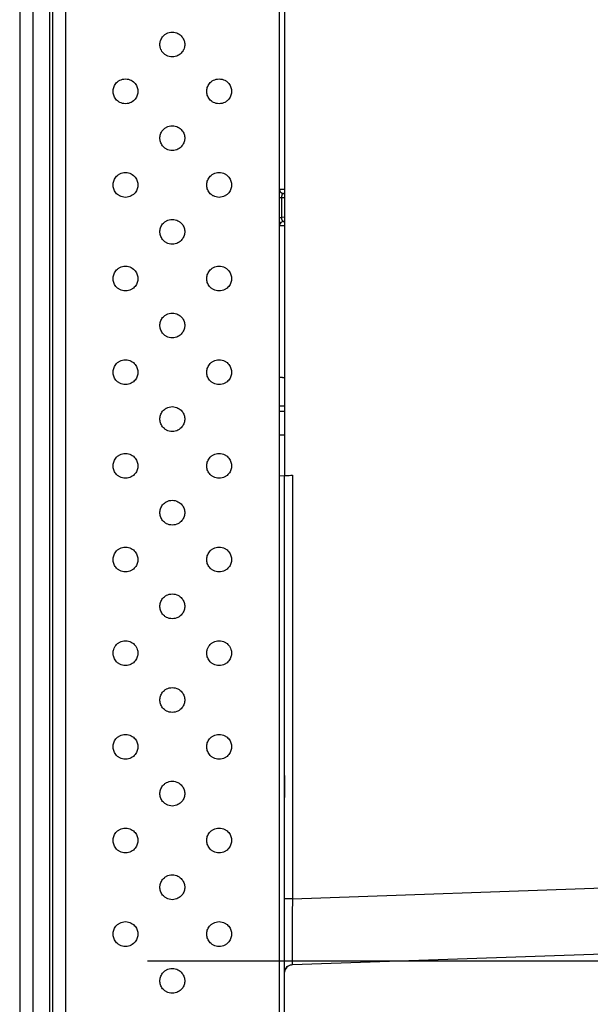
# Model space of a CAD drawing. Extents: x 0 to 51, y 0 to 33.
# Drawn here: x 20.6 to 21.9, y 17.3 to 19.6 of the extents above; entities that cross this region are included whole.
import ezdxf

# ---------------------------------------------------------------- set-up
doc = ezdxf.new("R2010")
doc.units = 0
doc.header["$LTSCALE"] = 0.9
doc.header["$MEASUREMENT"] = 0
doc.layers.add('DIM', color=1, linetype='CONTINUOUS')
doc.layers.add('PART', color=4, linetype='CONTINUOUS')

msp = doc.modelspace()

# ---------------------------------------------------------------- linework, layer by layer
at = {"layer": 'DIM'}
msp.add_line((20.8783, 17.3954), (25.3802, 17.3954), dxfattribs=at)
at = {"layer": 'PART', "linetype": 'Continuous'}
for p, q in [((20.5742, 23.4127), (20.5742, 16.8536)), ((20.6057, 23.4127), (20.6057, 16.8536)), ((20.6451, 23.4127), (20.6451, 16.8536)), ((20.6529, 16.8536), (20.6529, 23.4127)), ((20.6835, 23.3536), (20.6835, 16.9127)), ((21.1923, 16.9127), (21.1923, 23.3536)), ((21.2041, 21.7159), (21.2041, 18.5504)), ((21.202, 19.2216), (21.2041, 19.2215)), ((21.1972, 19.2119), (21.1972, 19.1647)), ((21.1972, 19.2119), (21.2041, 19.2118)), ((21.2041, 19.1648), (21.1972, 19.1647)), ((21.202, 19.155), (21.2041, 19.155)), ((21.2041, 18.7158), (21.1923, 18.7158)), ((21.1923, 18.7036), (21.2041, 18.7034)), ((21.2041, 18.6465), (21.1923, 18.6461)), ((21.1923, 18.55), (21.2041, 18.5504)), ((21.2041, 16.9511), (21.2041, 18.5504)), ((21.2231, 18.5511), (21.2231, 17.5432)), ((21.2231, 17.5432), (22.2108, 17.5777)), ((21.2045, 17.5432), (21.2041, 17.5432)), ((22.2108, 17.4203), (21.2231, 17.3858)), ((21.2231, 17.3865), (21.2231, 17.3858))]:
    msp.add_line(p, q, dxfattribs=at)
at = {"layer": 'PART', "linetype": 'Continuous', "flags": 128}
msp.add_lwpolyline([(21.2041, 18.5504), (21.2045, 18.5504), (21.2056, 18.5505), (21.2073, 18.5505), (21.2096, 18.5506), (21.2125, 18.5507), (21.2158, 18.5508), (21.2194, 18.5509), (21.2231, 18.5511)], dxfattribs=at)
at = {"layer": 'PART', "linetype": 'Continuous'}
for centre, radius, start, end in [((21.2022, 19.1451), 0.00984, 91, 165.6791), ((21.2238, 17.3661), 0.0197, 92, 174.0493)]:
    msp.add_arc(centre, radius, start, end, dxfattribs=at)
for points, knots in [([(20.9374, 19.5466), (20.935, 19.5467), (20.9304, 19.547), (20.924, 19.5495), (20.9186, 19.553), (20.9144, 19.5573), (20.9113, 19.562), (20.9092, 19.5668), (20.9081, 19.5715), (20.9078, 19.5761), (20.9081, 19.5806), (20.9092, 19.5853), (20.9113, 19.5901), (20.9144, 19.5948), (20.9186, 19.5991), (20.924, 19.6026), (20.9304, 19.6051), (20.935, 19.6054), (20.9374, 19.6056)], [0, 0, 0, 0, 0.077404, 0.150555, 0.219448, 0.284083, 0.344457, 0.400569, 0.452416, 0.5, 0.547579, 0.599424, 0.655533, 0.715906, 0.780542, 0.849438, 0.922591, 1, 1, 1, 1]), ([(20.9374, 19.6056), (20.9398, 19.6054), (20.9445, 19.6051), (20.9509, 19.6026), (20.9562, 19.5991), (20.9605, 19.5948), (20.9636, 19.5901), (20.9656, 19.5853), (20.9667, 19.5806), (20.9671, 19.5761), (20.9667, 19.5715), (20.9656, 19.5668), (20.9636, 19.562), (20.9605, 19.5573), (20.9562, 19.553), (20.9509, 19.5495), (20.9445, 19.547), (20.9398, 19.5467), (20.9374, 19.5466)], [0, 0, 0, 0, 0.077407, 0.150559, 0.219453, 0.284088, 0.344462, 0.400573, 0.452419, 0.5, 0.547581, 0.599427, 0.655538, 0.715911, 0.780547, 0.849441, 0.922594, 1, 1, 1, 1]), ([(20.826, 19.4351), (20.8236, 19.4353), (20.819, 19.4356), (20.8126, 19.4381), (20.8072, 19.4416), (20.8029, 19.4459), (20.7998, 19.4506), (20.7978, 19.4554), (20.7967, 19.4601), (20.7964, 19.4647), (20.7967, 19.4692), (20.7978, 19.4739), (20.7998, 19.4787), (20.8029, 19.4834), (20.8072, 19.4877), (20.8126, 19.4912), (20.819, 19.4937), (20.8236, 19.494), (20.826, 19.4942)], [0, 0, 0, 0, 0.077404, 0.150555, 0.219448, 0.284083, 0.344457, 0.400568, 0.452416, 0.5, 0.547579, 0.599423, 0.655533, 0.715906, 0.780542, 0.849438, 0.922591, 1, 1, 1, 1]), ([(20.826, 19.4942), (20.8284, 19.494), (20.8331, 19.4937), (20.8395, 19.4912), (20.8448, 19.4877), (20.8491, 19.4834), (20.8522, 19.4787), (20.8542, 19.4739), (20.8553, 19.4692), (20.8556, 19.4647), (20.8553, 19.4601), (20.8542, 19.4554), (20.8522, 19.4506), (20.8491, 19.4459), (20.8448, 19.4416), (20.8395, 19.4381), (20.8331, 19.4356), (20.8284, 19.4353), (20.826, 19.4351)], [0, 0, 0, 0, 0.077407, 0.150559, 0.219453, 0.284089, 0.344462, 0.400572, 0.452419, 0.5, 0.547581, 0.599427, 0.655538, 0.715911, 0.780547, 0.849441, 0.922593, 1, 1, 1, 1]), ([(21.0488, 19.4351), (21.0464, 19.4353), (21.0418, 19.4356), (21.0354, 19.4381), (21.03, 19.4416), (21.0258, 19.4459), (21.0227, 19.4506), (21.0206, 19.4554), (21.0195, 19.4601), (21.0192, 19.4647), (21.0195, 19.4692), (21.0206, 19.4739), (21.0227, 19.4787), (21.0258, 19.4834), (21.03, 19.4877), (21.0354, 19.4912), (21.0418, 19.4937), (21.0464, 19.494), (21.0488, 19.4942)], [0, 0, 0, 0, 0.077404, 0.150555, 0.219448, 0.284083, 0.344457, 0.400568, 0.452416, 0.5, 0.547579, 0.599423, 0.655533, 0.715906, 0.780542, 0.849437, 0.922591, 1, 1, 1, 1]), ([(21.0488, 19.4942), (21.0512, 19.494), (21.0559, 19.4937), (21.0623, 19.4912), (21.0677, 19.4877), (21.0719, 19.4834), (21.075, 19.4787), (21.077, 19.4739), (21.0781, 19.4692), (21.0785, 19.4647), (21.0781, 19.4601), (21.077, 19.4554), (21.075, 19.4506), (21.0719, 19.4459), (21.0677, 19.4416), (21.0623, 19.4381), (21.0559, 19.4356), (21.0512, 19.4353), (21.0488, 19.4351)], [0, 0, 0, 0, 0.077407, 0.150559, 0.219453, 0.284089, 0.344462, 0.400572, 0.452419, 0.5, 0.547581, 0.599427, 0.655538, 0.715911, 0.780547, 0.849441, 0.922593, 1, 1, 1, 1]), ([(20.9374, 19.3237), (20.935, 19.3239), (20.9304, 19.3242), (20.924, 19.3267), (20.9186, 19.3302), (20.9144, 19.3345), (20.9113, 19.3392), (20.9092, 19.344), (20.9081, 19.3487), (20.9078, 19.3532), (20.9081, 19.3578), (20.9092, 19.3625), (20.9113, 19.3673), (20.9144, 19.372), (20.9186, 19.3763), (20.924, 19.3798), (20.9304, 19.3823), (20.935, 19.3826), (20.9374, 19.3828)], [0, 0, 0, 0, 0.077405, 0.150555, 0.219448, 0.284083, 0.344457, 0.400568, 0.452416, 0.5, 0.547579, 0.599424, 0.655533, 0.715906, 0.780542, 0.849438, 0.922591, 1, 1, 1, 1]), ([(20.9374, 19.3828), (20.9398, 19.3826), (20.9445, 19.3823), (20.9509, 19.3798), (20.9562, 19.3763), (20.9605, 19.372), (20.9636, 19.3673), (20.9656, 19.3625), (20.9667, 19.3578), (20.9671, 19.3532), (20.9667, 19.3487), (20.9656, 19.344), (20.9636, 19.3392), (20.9605, 19.3345), (20.9562, 19.3302), (20.9509, 19.3267), (20.9445, 19.3242), (20.9398, 19.3239), (20.9374, 19.3237)], [0, 0, 0, 0, 0.077407, 0.150559, 0.219453, 0.284088, 0.344462, 0.400573, 0.452419, 0.5, 0.547582, 0.599428, 0.655538, 0.715911, 0.780547, 0.849441, 0.922593, 1, 1, 1, 1]), ([(20.826, 19.2123), (20.8236, 19.2125), (20.819, 19.2128), (20.8126, 19.2153), (20.8072, 19.2188), (20.8029, 19.2231), (20.7998, 19.2278), (20.7978, 19.2326), (20.7967, 19.2373), (20.7964, 19.2418), (20.7967, 19.2464), (20.7978, 19.2511), (20.7998, 19.2559), (20.8029, 19.2606), (20.8072, 19.2649), (20.8126, 19.2684), (20.819, 19.2709), (20.8236, 19.2712), (20.826, 19.2714)], [0, 0, 0, 0, 0.077404, 0.150555, 0.219449, 0.284083, 0.344457, 0.400569, 0.452417, 0.5, 0.547579, 0.599424, 0.655533, 0.715906, 0.780542, 0.849437, 0.922591, 1, 1, 1, 1]), ([(20.826, 19.2714), (20.8284, 19.2712), (20.8331, 19.2709), (20.8395, 19.2684), (20.8448, 19.2649), (20.8491, 19.2606), (20.8522, 19.2559), (20.8542, 19.2511), (20.8553, 19.2464), (20.8556, 19.2418), (20.8553, 19.2373), (20.8542, 19.2326), (20.8522, 19.2278), (20.8491, 19.2231), (20.8448, 19.2188), (20.8395, 19.2153), (20.8331, 19.2128), (20.8284, 19.2125), (20.826, 19.2123)], [0, 0, 0, 0, 0.077407, 0.150559, 0.219453, 0.284088, 0.344462, 0.400572, 0.452418, 0.5, 0.547581, 0.599428, 0.655538, 0.715912, 0.780547, 0.849442, 0.922593, 1, 1, 1, 1]), ([(21.0488, 19.2123), (21.0464, 19.2125), (21.0418, 19.2128), (21.0354, 19.2153), (21.03, 19.2188), (21.0258, 19.2231), (21.0227, 19.2278), (21.0206, 19.2326), (21.0195, 19.2373), (21.0192, 19.2418), (21.0195, 19.2464), (21.0206, 19.2511), (21.0227, 19.2559), (21.0258, 19.2606), (21.03, 19.2649), (21.0354, 19.2684), (21.0418, 19.2709), (21.0464, 19.2712), (21.0488, 19.2714)], [0, 0, 0, 0, 0.077404, 0.150555, 0.219449, 0.284083, 0.344458, 0.400569, 0.452416, 0.5, 0.547579, 0.599424, 0.655533, 0.715906, 0.780542, 0.849437, 0.922591, 1, 1, 1, 1]), ([(21.0488, 19.2714), (21.0512, 19.2712), (21.0559, 19.2709), (21.0623, 19.2684), (21.0677, 19.2649), (21.0719, 19.2606), (21.075, 19.2559), (21.077, 19.2511), (21.0781, 19.2464), (21.0785, 19.2418), (21.0781, 19.2373), (21.077, 19.2326), (21.075, 19.2278), (21.0719, 19.2231), (21.0677, 19.2188), (21.0623, 19.2153), (21.0559, 19.2128), (21.0512, 19.2125), (21.0488, 19.2123)], [0, 0, 0, 0, 0.077407, 0.150559, 0.219453, 0.284088, 0.344462, 0.400572, 0.452418, 0.5, 0.547581, 0.599428, 0.655538, 0.715912, 0.780547, 0.849442, 0.922593, 1, 1, 1, 1]), ([(21.1923, 19.2314), (21.1925, 19.2301), (21.1928, 19.2276), (21.195, 19.2244), (21.1982, 19.2221), (21.2007, 19.2217), (21.202, 19.2216)], [0, 0, 0, 0, 0.249999, 0.5, 0.750001, 1, 1, 1, 1]), ([(21.1927, 19.2317), (21.1927, 19.2307), (21.1928, 19.2288), (21.194, 19.2261), (21.196, 19.2237), (21.1978, 19.2228), (21.1987, 19.2223)], [0, 0, 0, 0, 0.233262, 0.4848, 0.744461, 1, 1, 1, 1]), ([(21.2041, 19.2313), (21.2036, 19.2313), (21.2019, 19.2313), (21.1993, 19.2314), (21.1965, 19.2314), (21.1945, 19.2314), (21.1932, 19.2314), (21.1929, 19.2314), (21.1927, 19.2314)], [0, 0, 0, 0, 0.081344, 0.298487, 0.502973, 0.694791, 0.873931, 1, 1, 1, 1]), ([(21.202, 19.2216), (21.2014, 19.2215), (21.2004, 19.2213), (21.1991, 19.2199), (21.1983, 19.2182), (21.1977, 19.2163), (21.1973, 19.2141), (21.1972, 19.2126), (21.1972, 19.2119)], [0, 0, 0, 0, 0.277974, 0.473985, 0.630857, 0.767957, 0.889159, 1, 1, 1, 1]), ([(21.1977, 19.2232), (21.1979, 19.2229), (21.1981, 19.2225), (21.1986, 19.2223), (21.1986, 19.2223)], [0, 0, 0, 0, 0.995453, 1, 1, 1, 1]), ([(21.201, 19.2218), (21.2015, 19.2218), (21.2023, 19.2217), (21.2036, 19.2217), (21.2041, 19.2217)], [0, 0, 0, 0, 0.631848, 1, 1, 1, 1]), ([(21.1923, 19.2119), (21.1924, 19.2119), (21.1925, 19.2119), (21.1935, 19.2119), (21.1951, 19.2119), (21.1965, 19.2119), (21.1972, 19.2119)], [0, 0, 0, 0, 0.249987, 0.499996, 0.749991, 1, 1, 1, 1]), ([(20.9374, 19.1009), (20.935, 19.1011), (20.9304, 19.1014), (20.924, 19.1039), (20.9186, 19.1074), (20.9144, 19.1117), (20.9113, 19.1164), (20.9092, 19.1212), (20.9081, 19.1259), (20.9078, 19.1304), (20.9081, 19.135), (20.9092, 19.1396), (20.9113, 19.1445), (20.9144, 19.1492), (20.9186, 19.1534), (20.924, 19.157), (20.9304, 19.1594), (20.935, 19.1598), (20.9374, 19.1599)], [0, 0, 0, 0, 0.077404, 0.150555, 0.219449, 0.284083, 0.344457, 0.400568, 0.452416, 0.5, 0.547579, 0.599423, 0.655533, 0.715906, 0.780542, 0.849438, 0.922591, 1, 1, 1, 1]), ([(20.9374, 19.1599), (20.9398, 19.1598), (20.9445, 19.1594), (20.9509, 19.157), (20.9562, 19.1534), (20.9605, 19.1492), (20.9636, 19.1445), (20.9656, 19.1396), (20.9667, 19.135), (20.9671, 19.1304), (20.9667, 19.1259), (20.9656, 19.1212), (20.9636, 19.1164), (20.9605, 19.1117), (20.9562, 19.1074), (20.9509, 19.1039), (20.9445, 19.1014), (20.9398, 19.1011), (20.9374, 19.1009)], [0, 0, 0, 0, 0.077407, 0.150559, 0.219453, 0.284089, 0.344462, 0.400573, 0.452419, 0.5, 0.547581, 0.599427, 0.655538, 0.715911, 0.780547, 0.849441, 0.922593, 1, 1, 1, 1]), ([(21.1923, 19.1647), (21.1924, 19.1647), (21.1925, 19.1647), (21.1935, 19.1647), (21.1951, 19.1647), (21.1965, 19.1647), (21.1972, 19.1647)], [0, 0, 0, 0, 0.249987, 0.499996, 0.749991, 1, 1, 1, 1]), ([(21.1923, 19.1544), (21.1923, 19.1536), (21.1923, 19.1516), (21.1923, 19.1493), (21.1923, 19.1476), (21.1923, 19.1472), (21.1925, 19.1478), (21.193, 19.149), (21.1938, 19.1505), (21.195, 19.152), (21.1964, 19.1531), (21.1974, 19.1539), (21.1981, 19.1541), (21.1982, 19.1541)], [0, 0, 0, 0, 0.111879, 0.258546, 0.388333, 0.5015, 0.601623, 0.69247, 0.776769, 0.854869, 0.924721, 0.983504, 1, 1, 1, 1]), ([(21.1987, 19.1543), (21.1978, 19.1538), (21.196, 19.1528), (21.194, 19.1505), (21.1928, 19.1478), (21.1927, 19.1458), (21.1927, 19.1449)], [0, 0, 0, 0, 0.255534, 0.515195, 0.766734, 1, 1, 1, 1]), ([(21.1927, 19.1452), (21.1929, 19.1452), (21.1933, 19.1452), (21.1945, 19.1452), (21.1965, 19.1452), (21.1993, 19.1452), (21.2019, 19.1452), (21.2036, 19.1452), (21.2041, 19.1453)], [0, 0, 0, 0, 0.1216985, 0.3017626, 0.494543, 0.7000635, 0.9182927, 1, 1, 1, 1]), ([(21.1972, 19.1647), (21.1972, 19.1641), (21.1973, 19.1629), (21.1975, 19.1613), (21.1978, 19.1597), (21.1983, 19.1584), (21.1988, 19.1574), (21.1993, 19.1566), (21.1999, 19.1558), (21.2009, 19.1551), (21.2016, 19.155), (21.202, 19.155)], [0, 0, 0, 0, 0.086526, 0.177718, 0.276517, 0.385227, 0.468174, 0.560674, 0.662987, 0.805634, 1, 1, 1, 1]), ([(21.2041, 19.1549), (21.2036, 19.1549), (21.2023, 19.1548), (21.2015, 19.1548), (21.201, 19.1548)], [0, 0, 0, 0, 0.357299, 1, 1, 1, 1]), ([(20.826, 18.9895), (20.8236, 18.9896), (20.819, 18.99), (20.8126, 18.9924), (20.8072, 18.996), (20.8029, 19.0002), (20.7998, 19.0049), (20.7978, 19.0098), (20.7967, 19.0144), (20.7964, 19.019), (20.7967, 19.0235), (20.7978, 19.0282), (20.7998, 19.033), (20.8029, 19.0377), (20.8072, 19.042), (20.8126, 19.0455), (20.819, 19.048), (20.8236, 19.0484), (20.826, 19.0485)], [0, 0, 0, 0, 0.077404, 0.150555, 0.219448, 0.284083, 0.344457, 0.400568, 0.452416, 0.5, 0.547579, 0.599424, 0.655533, 0.715906, 0.780542, 0.849438, 0.922591, 1, 1, 1, 1]), ([(20.826, 19.0485), (20.8284, 19.0484), (20.8331, 19.048), (20.8395, 19.0455), (20.8448, 19.042), (20.8491, 19.0377), (20.8522, 19.033), (20.8542, 19.0282), (20.8553, 19.0235), (20.8556, 19.019), (20.8553, 19.0144), (20.8542, 19.0098), (20.8522, 19.0049), (20.8491, 19.0002), (20.8448, 18.996), (20.8395, 18.9924), (20.8331, 18.99), (20.8284, 18.9896), (20.826, 18.9895)], [0, 0, 0, 0, 0.077407, 0.150559, 0.219453, 0.284088, 0.344462, 0.400573, 0.452419, 0.5, 0.547581, 0.599428, 0.655538, 0.715911, 0.780547, 0.849441, 0.922593, 1, 1, 1, 1]), ([(21.0488, 18.9895), (21.0464, 18.9896), (21.0418, 18.99), (21.0354, 18.9924), (21.03, 18.996), (21.0258, 19.0002), (21.0227, 19.0049), (21.0206, 19.0098), (21.0195, 19.0144), (21.0192, 19.019), (21.0195, 19.0235), (21.0206, 19.0282), (21.0227, 19.033), (21.0258, 19.0377), (21.03, 19.042), (21.0354, 19.0455), (21.0418, 19.048), (21.0464, 19.0484), (21.0488, 19.0485)], [0, 0, 0, 0, 0.077404, 0.150555, 0.219448, 0.284084, 0.344457, 0.400568, 0.452416, 0.5, 0.547579, 0.599424, 0.655533, 0.715906, 0.780541, 0.849437, 0.922591, 1, 1, 1, 1]), ([(21.0488, 19.0485), (21.0512, 19.0484), (21.0559, 19.048), (21.0623, 19.0455), (21.0677, 19.042), (21.0719, 19.0377), (21.075, 19.033), (21.077, 19.0282), (21.0781, 19.0235), (21.0785, 19.019), (21.0781, 19.0144), (21.077, 19.0098), (21.075, 19.0049), (21.0719, 19.0002), (21.0677, 18.996), (21.0623, 18.9924), (21.0559, 18.99), (21.0512, 18.9896), (21.0488, 18.9895)], [0, 0, 0, 0, 0.077407, 0.150559, 0.219453, 0.284088, 0.344462, 0.400573, 0.452419, 0.5, 0.547581, 0.599428, 0.655538, 0.715911, 0.780547, 0.849441, 0.922593, 1, 1, 1, 1]), ([(20.9374, 18.878), (20.935, 18.8782), (20.9304, 18.8785), (20.924, 18.881), (20.9186, 18.8845), (20.9144, 18.8888), (20.9113, 18.8935), (20.9092, 18.8983), (20.9081, 18.903), (20.9078, 18.9076), (20.9081, 18.9121), (20.9092, 18.9168), (20.9113, 18.9216), (20.9144, 18.9263), (20.9186, 18.9306), (20.924, 18.9341), (20.9304, 18.9366), (20.935, 18.9369), (20.9374, 18.9371)], [0, 0, 0, 0, 0.077404, 0.150555, 0.219448, 0.284083, 0.344458, 0.400568, 0.452417, 0.5, 0.547579, 0.599424, 0.655533, 0.715907, 0.780542, 0.849437, 0.922591, 1, 1, 1, 1]), ([(20.9374, 18.9371), (20.9398, 18.9369), (20.9445, 18.9366), (20.9509, 18.9341), (20.9562, 18.9306), (20.9605, 18.9263), (20.9636, 18.9216), (20.9656, 18.9168), (20.9667, 18.9121), (20.9671, 18.9076), (20.9667, 18.903), (20.9656, 18.8983), (20.9636, 18.8935), (20.9605, 18.8888), (20.9562, 18.8845), (20.9509, 18.881), (20.9445, 18.8785), (20.9398, 18.8782), (20.9374, 18.878)], [0, 0, 0, 0, 0.077407, 0.150558, 0.219453, 0.284088, 0.344462, 0.400572, 0.452418, 0.5, 0.547581, 0.599427, 0.655539, 0.715911, 0.780547, 0.849442, 0.922594, 1, 1, 1, 1]), ([(20.826, 18.7666), (20.8236, 18.7668), (20.819, 18.7671), (20.8126, 18.7696), (20.8072, 18.7731), (20.8029, 18.7774), (20.7998, 18.7821), (20.7978, 18.7869), (20.7967, 18.7916), (20.7964, 18.7962), (20.7967, 18.8007), (20.7978, 18.8054), (20.7998, 18.8102), (20.8029, 18.8149), (20.8072, 18.8192), (20.8126, 18.8227), (20.819, 18.8252), (20.8236, 18.8255), (20.826, 18.8257)], [0, 0, 0, 0, 0.077404, 0.150555, 0.219448, 0.284084, 0.344456, 0.400568, 0.452416, 0.5, 0.547579, 0.599423, 0.655533, 0.715906, 0.780542, 0.849438, 0.922591, 1, 1, 1, 1]), ([(20.826, 18.8257), (20.8284, 18.8255), (20.8331, 18.8252), (20.8395, 18.8227), (20.8448, 18.8192), (20.8491, 18.8149), (20.8522, 18.8102), (20.8542, 18.8054), (20.8553, 18.8007), (20.8556, 18.7962), (20.8553, 18.7916), (20.8542, 18.7869), (20.8522, 18.7821), (20.8491, 18.7774), (20.8448, 18.7731), (20.8395, 18.7696), (20.8331, 18.7671), (20.8284, 18.7668), (20.826, 18.7666)], [0, 0, 0, 0, 0.077407, 0.150559, 0.219453, 0.284088, 0.344462, 0.400573, 0.452419, 0.5, 0.547582, 0.599428, 0.655538, 0.715912, 0.780546, 0.849441, 0.922593, 1, 1, 1, 1]), ([(21.0488, 18.7666), (21.0464, 18.7668), (21.0418, 18.7671), (21.0354, 18.7696), (21.03, 18.7731), (21.0258, 18.7774), (21.0227, 18.7821), (21.0206, 18.7869), (21.0195, 18.7916), (21.0192, 18.7962), (21.0195, 18.8007), (21.0206, 18.8054), (21.0227, 18.8102), (21.0258, 18.8149), (21.03, 18.8192), (21.0354, 18.8227), (21.0418, 18.8252), (21.0464, 18.8255), (21.0488, 18.8257)], [0, 0, 0, 0, 0.077404, 0.150555, 0.219448, 0.284084, 0.344457, 0.400568, 0.452416, 0.5, 0.547579, 0.599423, 0.655533, 0.715906, 0.780541, 0.849437, 0.922591, 1, 1, 1, 1]), ([(21.0488, 18.8257), (21.0512, 18.8255), (21.0559, 18.8252), (21.0623, 18.8227), (21.0677, 18.8192), (21.0719, 18.8149), (21.075, 18.8102), (21.077, 18.8054), (21.0781, 18.8007), (21.0785, 18.7962), (21.0781, 18.7916), (21.077, 18.7869), (21.075, 18.7821), (21.0719, 18.7774), (21.0677, 18.7731), (21.0623, 18.7696), (21.0559, 18.7671), (21.0512, 18.7668), (21.0488, 18.7666)], [0, 0, 0, 0, 0.077407, 0.150559, 0.219453, 0.284088, 0.344462, 0.400573, 0.452419, 0.5, 0.547582, 0.599428, 0.655538, 0.715912, 0.780546, 0.849441, 0.922593, 1, 1, 1, 1]), ([(21.2041, 18.7828), (21.2037, 18.7829), (21.2028, 18.783), (21.2015, 18.7831), (21.2001, 18.7832), (21.1989, 18.7833), (21.1972, 18.7834), (21.1953, 18.7836), (21.1936, 18.7838), (21.1925, 18.7839), (21.1924, 18.7839), (21.1923, 18.7839)], [0, 0, 0, 0, 0.052642, 0.132712, 0.206746, 0.274753, 0.33672, 0.509111, 0.677088, 0.840704, 1, 1, 1, 1]), ([(20.9374, 18.6552), (20.935, 18.6554), (20.9304, 18.6557), (20.924, 18.6582), (20.9186, 18.6617), (20.9144, 18.666), (20.9113, 18.6707), (20.9092, 18.6755), (20.9081, 18.6802), (20.9078, 18.6847), (20.9081, 18.6893), (20.9092, 18.694), (20.9113, 18.6988), (20.9144, 18.7035), (20.9186, 18.7078), (20.924, 18.7113), (20.9304, 18.7138), (20.935, 18.7141), (20.9374, 18.7143)], [0, 0, 0, 0, 0.077405, 0.150554, 0.219449, 0.284083, 0.344457, 0.400569, 0.452417, 0.500001, 0.54758, 0.599424, 0.655534, 0.715907, 0.780542, 0.849437, 0.922591, 1, 1, 1, 1]), ([(20.9374, 18.7143), (20.9398, 18.7141), (20.9445, 18.7138), (20.9509, 18.7113), (20.9562, 18.7078), (20.9605, 18.7035), (20.9636, 18.6988), (20.9656, 18.694), (20.9667, 18.6893), (20.9671, 18.6847), (20.9667, 18.6802), (20.9656, 18.6755), (20.9636, 18.6707), (20.9605, 18.666), (20.9562, 18.6617), (20.9509, 18.6582), (20.9445, 18.6557), (20.9398, 18.6554), (20.9374, 18.6552)], [0, 0, 0, 0, 0.077407, 0.150558, 0.219453, 0.284089, 0.344463, 0.400573, 0.452419, 0.499999, 0.547582, 0.599428, 0.655538, 0.715912, 0.780546, 0.849441, 0.922593, 1, 1, 1, 1]), ([(20.826, 18.5438), (20.8236, 18.544), (20.819, 18.5443), (20.8126, 18.5468), (20.8072, 18.5503), (20.8029, 18.5546), (20.7998, 18.5593), (20.7978, 18.5641), (20.7967, 18.5688), (20.7964, 18.5733), (20.7967, 18.5779), (20.7978, 18.5826), (20.7998, 18.5874), (20.8029, 18.5921), (20.8072, 18.5964), (20.8126, 18.5999), (20.819, 18.6024), (20.8236, 18.6027), (20.826, 18.6029)], [0, 0, 0, 0, 0.077404, 0.150555, 0.219448, 0.284083, 0.344458, 0.400568, 0.452416, 0.5, 0.547579, 0.599423, 0.655533, 0.715906, 0.780542, 0.849438, 0.922591, 1, 1, 1, 1]), ([(20.826, 18.6029), (20.8284, 18.6027), (20.8331, 18.6024), (20.8395, 18.5999), (20.8448, 18.5964), (20.8491, 18.5921), (20.8522, 18.5874), (20.8542, 18.5826), (20.8553, 18.5779), (20.8556, 18.5733), (20.8553, 18.5688), (20.8542, 18.5641), (20.8522, 18.5593), (20.8491, 18.5546), (20.8448, 18.5503), (20.8395, 18.5468), (20.8331, 18.5443), (20.8284, 18.544), (20.826, 18.5438)], [0, 0, 0, 0, 0.077407, 0.150559, 0.219454, 0.284088, 0.344462, 0.400572, 0.452418, 0.5, 0.547581, 0.599427, 0.655539, 0.715911, 0.780547, 0.849442, 0.922593, 1, 1, 1, 1]), ([(21.0488, 18.5438), (21.0464, 18.544), (21.0418, 18.5443), (21.0354, 18.5468), (21.03, 18.5503), (21.0258, 18.5546), (21.0227, 18.5593), (21.0206, 18.5641), (21.0195, 18.5688), (21.0192, 18.5733), (21.0195, 18.5779), (21.0206, 18.5826), (21.0227, 18.5874), (21.0258, 18.5921), (21.03, 18.5964), (21.0354, 18.5999), (21.0418, 18.6024), (21.0464, 18.6027), (21.0488, 18.6029)], [0, 0, 0, 0, 0.077404, 0.150555, 0.219448, 0.284084, 0.344458, 0.400568, 0.452416, 0.5, 0.547579, 0.599423, 0.655533, 0.715906, 0.780541, 0.849437, 0.922591, 1, 1, 1, 1]), ([(21.0488, 18.6029), (21.0512, 18.6027), (21.0559, 18.6024), (21.0623, 18.5999), (21.0677, 18.5964), (21.0719, 18.5921), (21.075, 18.5874), (21.077, 18.5826), (21.0781, 18.5779), (21.0785, 18.5733), (21.0781, 18.5688), (21.077, 18.5641), (21.075, 18.5593), (21.0719, 18.5546), (21.0677, 18.5503), (21.0623, 18.5468), (21.0559, 18.5443), (21.0512, 18.544), (21.0488, 18.5438)], [0, 0, 0, 0, 0.077407, 0.150559, 0.219454, 0.284088, 0.344462, 0.400572, 0.452418, 0.5, 0.547581, 0.599427, 0.655539, 0.715911, 0.780547, 0.849442, 0.922593, 1, 1, 1, 1]), ([(20.9374, 18.4324), (20.935, 18.4325), (20.9304, 18.4329), (20.924, 18.4354), (20.9186, 18.4389), (20.9144, 18.4432), (20.9113, 18.4479), (20.9092, 18.4527), (20.9081, 18.4574), (20.9078, 18.4619), (20.9081, 18.4664), (20.9092, 18.4711), (20.9113, 18.476), (20.9144, 18.4806), (20.9186, 18.4849), (20.924, 18.4884), (20.9304, 18.4909), (20.935, 18.4913), (20.9374, 18.4914)], [0, 0, 0, 0, 0.077405, 0.150555, 0.219449, 0.284084, 0.344457, 0.400569, 0.452416, 0.5, 0.547579, 0.599423, 0.655533, 0.715906, 0.780542, 0.849438, 0.922591, 1, 1, 1, 1]), ([(20.9374, 18.4914), (20.9398, 18.4913), (20.9445, 18.4909), (20.9509, 18.4884), (20.9562, 18.4849), (20.9605, 18.4806), (20.9636, 18.476), (20.9656, 18.4711), (20.9667, 18.4664), (20.9671, 18.4619), (20.9667, 18.4574), (20.9656, 18.4527), (20.9636, 18.4479), (20.9605, 18.4432), (20.9562, 18.4389), (20.9509, 18.4354), (20.9445, 18.4329), (20.9398, 18.4325), (20.9374, 18.4324)], [0, 0, 0, 0, 0.077406, 0.150558, 0.219453, 0.284088, 0.344461, 0.400573, 0.452419, 0.5, 0.547582, 0.599428, 0.655538, 0.715912, 0.780547, 0.849441, 0.922594, 1, 1, 1, 1]), ([(20.826, 18.321), (20.8236, 18.3211), (20.819, 18.3215), (20.8126, 18.3239), (20.8072, 18.3275), (20.8029, 18.3317), (20.7998, 18.3364), (20.7978, 18.3412), (20.7967, 18.3459), (20.7964, 18.3505), (20.7967, 18.355), (20.7978, 18.3597), (20.7998, 18.3645), (20.8029, 18.3692), (20.8072, 18.3735), (20.8126, 18.377), (20.819, 18.3795), (20.8236, 18.3798), (20.826, 18.38)], [0, 0, 0, 0, 0.077404, 0.150554, 0.219449, 0.284083, 0.344457, 0.400569, 0.452417, 0.500001, 0.54758, 0.599424, 0.655534, 0.715907, 0.780542, 0.849437, 0.922591, 1, 1, 1, 1]), ([(20.826, 18.38), (20.8284, 18.3798), (20.8331, 18.3795), (20.8395, 18.377), (20.8448, 18.3735), (20.8491, 18.3692), (20.8522, 18.3645), (20.8542, 18.3597), (20.8553, 18.355), (20.8556, 18.3505), (20.8553, 18.3459), (20.8542, 18.3412), (20.8522, 18.3364), (20.8491, 18.3317), (20.8448, 18.3275), (20.8395, 18.3239), (20.8331, 18.3215), (20.8284, 18.3211), (20.826, 18.321)], [0, 0, 0, 0, 0.077407, 0.150558, 0.219453, 0.284089, 0.344463, 0.400573, 0.452419, 0.499999, 0.547582, 0.599428, 0.655538, 0.715912, 0.780546, 0.849441, 0.922593, 1, 1, 1, 1]), ([(21.0488, 18.321), (21.0464, 18.3211), (21.0418, 18.3215), (21.0354, 18.3239), (21.03, 18.3275), (21.0258, 18.3317), (21.0227, 18.3364), (21.0206, 18.3412), (21.0195, 18.3459), (21.0192, 18.3505), (21.0195, 18.355), (21.0206, 18.3597), (21.0227, 18.3645), (21.0258, 18.3692), (21.03, 18.3735), (21.0354, 18.377), (21.0418, 18.3795), (21.0464, 18.3798), (21.0488, 18.38)], [0, 0, 0, 0, 0.077404, 0.150554, 0.219449, 0.284083, 0.344457, 0.400569, 0.452417, 0.500001, 0.54758, 0.599424, 0.655534, 0.715907, 0.780542, 0.849437, 0.922591, 1, 1, 1, 1]), ([(21.0488, 18.38), (21.0512, 18.3798), (21.0559, 18.3795), (21.0623, 18.377), (21.0677, 18.3735), (21.0719, 18.3692), (21.075, 18.3645), (21.077, 18.3597), (21.0781, 18.355), (21.0785, 18.3505), (21.0781, 18.3459), (21.077, 18.3412), (21.075, 18.3364), (21.0719, 18.3317), (21.0677, 18.3275), (21.0623, 18.3239), (21.0559, 18.3215), (21.0512, 18.3211), (21.0488, 18.321)], [0, 0, 0, 0, 0.077407, 0.150558, 0.219453, 0.284089, 0.344463, 0.400573, 0.452419, 0.499999, 0.547582, 0.599428, 0.655538, 0.715912, 0.780546, 0.849441, 0.922593, 1, 1, 1, 1]), ([(20.9374, 18.2095), (20.935, 18.2097), (20.9304, 18.21), (20.924, 18.2125), (20.9186, 18.216), (20.9144, 18.2203), (20.9113, 18.225), (20.9092, 18.2298), (20.9081, 18.2345), (20.9078, 18.2391), (20.9081, 18.2436), (20.9092, 18.2483), (20.9113, 18.2531), (20.9144, 18.2578), (20.9186, 18.2621), (20.924, 18.2656), (20.9304, 18.2681), (20.935, 18.2684), (20.9374, 18.2686)], [0, 0, 0, 0, 0.077404, 0.150555, 0.219448, 0.284083, 0.344458, 0.400568, 0.452416, 0.5, 0.547579, 0.599423, 0.655533, 0.715906, 0.780542, 0.849438, 0.922591, 1, 1, 1, 1]), ([(20.9374, 18.2686), (20.9398, 18.2684), (20.9445, 18.2681), (20.9509, 18.2656), (20.9562, 18.2621), (20.9605, 18.2578), (20.9636, 18.2531), (20.9656, 18.2483), (20.9667, 18.2436), (20.9671, 18.2391), (20.9667, 18.2345), (20.9656, 18.2298), (20.9636, 18.225), (20.9605, 18.2203), (20.9562, 18.216), (20.9509, 18.2125), (20.9445, 18.21), (20.9398, 18.2097), (20.9374, 18.2095)], [0, 0, 0, 0, 0.077407, 0.150559, 0.219454, 0.284088, 0.344462, 0.400572, 0.452418, 0.5, 0.547581, 0.599427, 0.655539, 0.715911, 0.780547, 0.849442, 0.922593, 1, 1, 1, 1]), ([(20.826, 18.0981), (20.8236, 18.0983), (20.819, 18.0986), (20.8126, 18.1011), (20.8072, 18.1046), (20.8029, 18.1089), (20.7998, 18.1136), (20.7978, 18.1184), (20.7967, 18.1231), (20.7964, 18.1277), (20.7967, 18.1322), (20.7978, 18.1369), (20.7998, 18.1417), (20.8029, 18.1464), (20.8072, 18.1507), (20.8126, 18.1542), (20.819, 18.1567), (20.8236, 18.157), (20.826, 18.1572)], [0, 0, 0, 0, 0.077404, 0.150555, 0.219448, 0.284084, 0.344457, 0.400569, 0.452416, 0.5, 0.547579, 0.599424, 0.655533, 0.715906, 0.780542, 0.849438, 0.922591, 1, 1, 1, 1]), ([(20.826, 18.1572), (20.8284, 18.157), (20.8331, 18.1567), (20.8395, 18.1542), (20.8448, 18.1507), (20.8491, 18.1464), (20.8522, 18.1417), (20.8542, 18.1369), (20.8553, 18.1322), (20.8556, 18.1277), (20.8553, 18.1231), (20.8542, 18.1184), (20.8522, 18.1136), (20.8491, 18.1089), (20.8448, 18.1046), (20.8395, 18.1011), (20.8331, 18.0986), (20.8284, 18.0983), (20.826, 18.0981)], [0, 0, 0, 0, 0.077407, 0.150558, 0.219453, 0.284088, 0.344461, 0.400573, 0.452419, 0.5, 0.547582, 0.599428, 0.655538, 0.715912, 0.780546, 0.849441, 0.922593, 1, 1, 1, 1]), ([(21.0488, 18.0981), (21.0464, 18.0983), (21.0418, 18.0986), (21.0354, 18.1011), (21.03, 18.1046), (21.0258, 18.1089), (21.0227, 18.1136), (21.0206, 18.1184), (21.0195, 18.1231), (21.0192, 18.1277), (21.0195, 18.1322), (21.0206, 18.1369), (21.0227, 18.1417), (21.0258, 18.1464), (21.03, 18.1507), (21.0354, 18.1542), (21.0418, 18.1567), (21.0464, 18.157), (21.0488, 18.1572)], [0, 0, 0, 0, 0.077404, 0.150555, 0.219448, 0.284084, 0.344457, 0.400569, 0.452416, 0.5, 0.547579, 0.599424, 0.655533, 0.715906, 0.780542, 0.849438, 0.922591, 1, 1, 1, 1]), ([(21.0488, 18.1572), (21.0512, 18.157), (21.0559, 18.1567), (21.0623, 18.1542), (21.0677, 18.1507), (21.0719, 18.1464), (21.075, 18.1417), (21.077, 18.1369), (21.0781, 18.1322), (21.0785, 18.1277), (21.0781, 18.1231), (21.077, 18.1184), (21.075, 18.1136), (21.0719, 18.1089), (21.0677, 18.1046), (21.0623, 18.1011), (21.0559, 18.0986), (21.0512, 18.0983), (21.0488, 18.0981)], [0, 0, 0, 0, 0.077407, 0.150558, 0.219453, 0.284088, 0.344461, 0.400573, 0.452419, 0.5, 0.547582, 0.599428, 0.655538, 0.715912, 0.780546, 0.849441, 0.922593, 1, 1, 1, 1]), ([(20.9374, 17.9867), (20.935, 17.9869), (20.9304, 17.9872), (20.924, 17.9897), (20.9186, 17.9932), (20.9144, 17.9975), (20.9113, 18.0022), (20.9092, 18.007), (20.9081, 18.0117), (20.9078, 18.0162), (20.9081, 18.0208), (20.9092, 18.0255), (20.9113, 18.0303), (20.9144, 18.035), (20.9186, 18.0393), (20.924, 18.0428), (20.9304, 18.0453), (20.935, 18.0456), (20.9374, 18.0458)], [0, 0, 0, 0, 0.077405, 0.150554, 0.219449, 0.284083, 0.344457, 0.400569, 0.452417, 0.500001, 0.54758, 0.599424, 0.655534, 0.715907, 0.780542, 0.849437, 0.922591, 1, 1, 1, 1]), ([(20.9374, 18.0458), (20.9398, 18.0456), (20.9445, 18.0453), (20.9509, 18.0428), (20.9562, 18.0393), (20.9605, 18.035), (20.9636, 18.0303), (20.9656, 18.0255), (20.9667, 18.0208), (20.9671, 18.0162), (20.9667, 18.0117), (20.9656, 18.007), (20.9636, 18.0022), (20.9605, 17.9975), (20.9562, 17.9932), (20.9509, 17.9897), (20.9445, 17.9872), (20.9398, 17.9869), (20.9374, 17.9867)], [0, 0, 0, 0, 0.077406, 0.150558, 0.219453, 0.284089, 0.344463, 0.400573, 0.452419, 0.499999, 0.547581, 0.599427, 0.655537, 0.715911, 0.780547, 0.849442, 0.922594, 1, 1, 1, 1]), ([(20.826, 17.8753), (20.8236, 17.8755), (20.819, 17.8758), (20.8126, 17.8783), (20.8072, 17.8818), (20.8029, 17.8861), (20.7998, 17.8908), (20.7978, 17.8956), (20.7967, 17.9003), (20.7964, 17.9048), (20.7967, 17.9094), (20.7978, 17.9141), (20.7998, 17.9189), (20.8029, 17.9236), (20.8072, 17.9279), (20.8126, 17.9314), (20.819, 17.9339), (20.8236, 17.9342), (20.826, 17.9343)], [0, 0, 0, 0, 0.077404, 0.150555, 0.219448, 0.284083, 0.344458, 0.400568, 0.452416, 0.5, 0.547579, 0.599423, 0.655533, 0.715906, 0.780542, 0.849438, 0.922591, 1, 1, 1, 1]), ([(20.826, 17.9343), (20.8284, 17.9342), (20.8331, 17.9339), (20.8395, 17.9314), (20.8448, 17.9279), (20.8491, 17.9236), (20.8522, 17.9189), (20.8542, 17.9141), (20.8553, 17.9094), (20.8556, 17.9048), (20.8553, 17.9003), (20.8542, 17.8956), (20.8522, 17.8908), (20.8491, 17.8861), (20.8448, 17.8818), (20.8395, 17.8783), (20.8331, 17.8758), (20.8284, 17.8755), (20.826, 17.8753)], [0, 0, 0, 0, 0.077407, 0.150559, 0.219454, 0.284088, 0.344462, 0.400572, 0.452418, 0.5, 0.547581, 0.599427, 0.655539, 0.715911, 0.780547, 0.849442, 0.922593, 1, 1, 1, 1]), ([(21.0488, 17.8753), (21.0464, 17.8755), (21.0418, 17.8758), (21.0354, 17.8783), (21.03, 17.8818), (21.0258, 17.8861), (21.0227, 17.8908), (21.0206, 17.8956), (21.0195, 17.9003), (21.0192, 17.9048), (21.0195, 17.9094), (21.0206, 17.9141), (21.0227, 17.9189), (21.0258, 17.9236), (21.03, 17.9279), (21.0354, 17.9314), (21.0418, 17.9339), (21.0464, 17.9342), (21.0488, 17.9343)], [0, 0, 0, 0, 0.077404, 0.150555, 0.219448, 0.284084, 0.344458, 0.400568, 0.452416, 0.5, 0.547579, 0.599423, 0.655533, 0.715906, 0.780541, 0.849437, 0.922591, 1, 1, 1, 1]), ([(21.0488, 17.9343), (21.0512, 17.9342), (21.0559, 17.9339), (21.0623, 17.9314), (21.0677, 17.9279), (21.0719, 17.9236), (21.075, 17.9189), (21.077, 17.9141), (21.0781, 17.9094), (21.0785, 17.9048), (21.0781, 17.9003), (21.077, 17.8956), (21.075, 17.8908), (21.0719, 17.8861), (21.0677, 17.8818), (21.0623, 17.8783), (21.0559, 17.8758), (21.0512, 17.8755), (21.0488, 17.8753)], [0, 0, 0, 0, 0.077407, 0.150559, 0.219454, 0.284088, 0.344462, 0.400572, 0.452418, 0.5, 0.547581, 0.599427, 0.655539, 0.715911, 0.780547, 0.849442, 0.922593, 1, 1, 1, 1]), ([(21.2041, 17.8366), (21.2041, 17.8345), (21.2042, 17.8303), (21.2044, 17.8238), (21.2046, 17.8171), (21.2047, 17.8082), (21.2045, 17.7993), (21.2042, 17.7906), (21.2041, 17.7863), (21.2041, 17.7841)], [0, 0, 0, 0, 0.123213, 0.246438, 0.373278, 0.500112, 0.746307, 0.87316, 1, 1, 1, 1]), ([(20.9374, 17.7639), (20.935, 17.764), (20.9304, 17.7644), (20.924, 17.7669), (20.9186, 17.7704), (20.9144, 17.7747), (20.9113, 17.7794), (20.9092, 17.7842), (20.9081, 17.7889), (20.9078, 17.7934), (20.9081, 17.7979), (20.9092, 17.8026), (20.9113, 17.8075), (20.9144, 17.8121), (20.9186, 17.8164), (20.924, 17.8199), (20.9304, 17.8224), (20.935, 17.8228), (20.9374, 17.8229)], [0, 0, 0, 0, 0.077405, 0.150555, 0.219449, 0.284084, 0.344457, 0.400569, 0.452416, 0.5, 0.547579, 0.599423, 0.655533, 0.715906, 0.780542, 0.849438, 0.922591, 1, 1, 1, 1]), ([(20.9374, 17.8229), (20.9398, 17.8228), (20.9445, 17.8224), (20.9509, 17.8199), (20.9562, 17.8164), (20.9605, 17.8121), (20.9636, 17.8075), (20.9656, 17.8026), (20.9667, 17.7979), (20.9671, 17.7934), (20.9667, 17.7889), (20.9656, 17.7842), (20.9636, 17.7794), (20.9605, 17.7747), (20.9562, 17.7704), (20.9509, 17.7669), (20.9445, 17.7644), (20.9398, 17.764), (20.9374, 17.7639)], [0, 0, 0, 0, 0.077406, 0.150558, 0.219453, 0.284088, 0.344461, 0.400573, 0.452419, 0.5, 0.547582, 0.599428, 0.655538, 0.715912, 0.780547, 0.849441, 0.922594, 1, 1, 1, 1]), ([(20.826, 17.6525), (20.8236, 17.6526), (20.819, 17.653), (20.8126, 17.6554), (20.8072, 17.6589), (20.8029, 17.6632), (20.7998, 17.6679), (20.7978, 17.6727), (20.7967, 17.6774), (20.7964, 17.682), (20.7967, 17.6865), (20.7978, 17.6912), (20.7998, 17.696), (20.8029, 17.7007), (20.8072, 17.705), (20.8126, 17.7085), (20.819, 17.711), (20.8236, 17.7113), (20.826, 17.7115)], [0, 0, 0, 0, 0.077404, 0.150555, 0.219448, 0.284084, 0.344458, 0.400569, 0.452417, 0.500001, 0.54758, 0.599424, 0.655534, 0.715907, 0.780542, 0.849437, 0.922591, 1, 1, 1, 1]), ([(20.826, 17.7115), (20.8284, 17.7113), (20.8331, 17.711), (20.8395, 17.7085), (20.8448, 17.705), (20.8491, 17.7007), (20.8522, 17.696), (20.8542, 17.6912), (20.8553, 17.6865), (20.8556, 17.682), (20.8553, 17.6774), (20.8542, 17.6727), (20.8522, 17.6679), (20.8491, 17.6632), (20.8448, 17.6589), (20.8395, 17.6554), (20.8331, 17.653), (20.8284, 17.6526), (20.826, 17.6525)], [0, 0, 0, 0, 0.077407, 0.150558, 0.219453, 0.284089, 0.344463, 0.400573, 0.452419, 0.499999, 0.547582, 0.599428, 0.655538, 0.715912, 0.780547, 0.849442, 0.922593, 1, 1, 1, 1]), ([(21.0488, 17.6525), (21.0464, 17.6526), (21.0418, 17.653), (21.0354, 17.6554), (21.03, 17.6589), (21.0258, 17.6632), (21.0227, 17.6679), (21.0206, 17.6727), (21.0195, 17.6774), (21.0192, 17.682), (21.0195, 17.6865), (21.0206, 17.6912), (21.0227, 17.696), (21.0258, 17.7007), (21.03, 17.705), (21.0354, 17.7085), (21.0418, 17.711), (21.0464, 17.7113), (21.0488, 17.7115)], [0, 0, 0, 0, 0.0774041, 0.1505553, 0.2194479, 0.2840843, 0.3444585, 0.4005689, 0.4524168, 0.5000006, 0.5475796, 0.599424, 0.6555336, 0.7159067, 0.780542, 0.849437, 0.922591, 1, 1, 1, 1]), ([(21.0488, 17.7115), (21.0512, 17.7113), (21.0559, 17.711), (21.0623, 17.7085), (21.0677, 17.705), (21.0719, 17.7007), (21.075, 17.696), (21.077, 17.6912), (21.0781, 17.6865), (21.0785, 17.682), (21.0781, 17.6774), (21.077, 17.6727), (21.075, 17.6679), (21.0719, 17.6632), (21.0677, 17.6589), (21.0623, 17.6554), (21.0559, 17.653), (21.0512, 17.6526), (21.0488, 17.6525)], [0, 0, 0, 0, 0.077407, 0.150558, 0.219453, 0.284089, 0.344463, 0.400573, 0.452419, 0.499999, 0.547582, 0.599428, 0.655538, 0.715912, 0.780547, 0.849442, 0.922593, 1, 1, 1, 1]), ([(20.9374, 17.541), (20.935, 17.5412), (20.9304, 17.5415), (20.924, 17.544), (20.9186, 17.5475), (20.9144, 17.5518), (20.9113, 17.5565), (20.9092, 17.5613), (20.9081, 17.566), (20.9078, 17.5706), (20.9081, 17.5751), (20.9092, 17.5798), (20.9113, 17.5846), (20.9144, 17.5893), (20.9186, 17.5936), (20.924, 17.5971), (20.9304, 17.5996), (20.935, 17.5999), (20.9374, 17.6001)], [0, 0, 0, 0, 0.077404, 0.150555, 0.219448, 0.284082, 0.344456, 0.40057, 0.452417, 0.5, 0.547579, 0.599423, 0.655533, 0.715906, 0.780541, 0.849438, 0.922591, 1, 1, 1, 1]), ([(20.9374, 17.6001), (20.9398, 17.5999), (20.9445, 17.5996), (20.9509, 17.5971), (20.9562, 17.5936), (20.9605, 17.5893), (20.9636, 17.5846), (20.9656, 17.5798), (20.9667, 17.5751), (20.9671, 17.5706), (20.9667, 17.566), (20.9656, 17.5613), (20.9636, 17.5565), (20.9605, 17.5518), (20.9562, 17.5475), (20.9509, 17.544), (20.9445, 17.5415), (20.9398, 17.5412), (20.9374, 17.541)], [0, 0, 0, 0, 0.077406, 0.150559, 0.219453, 0.284089, 0.344463, 0.400573, 0.452418, 0.5, 0.547582, 0.599427, 0.655537, 0.715911, 0.780547, 0.849441, 0.922594, 1, 1, 1, 1]), ([(21.2231, 17.5432), (21.2219, 17.5432), (21.2193, 17.5432), (21.2157, 17.5432), (21.2124, 17.5432), (21.2096, 17.5432), (21.2072, 17.5432), (21.2057, 17.5432), (21.2052, 17.5432), (21.205, 17.5432)], [0, 0, 0, 0, 0.154269, 0.308539, 0.46281, 0.617074, 0.771346, 0.925619, 1, 1, 1, 1]), ([(21.2231, 17.5432), (21.2231, 17.5378), (21.2231, 17.5271), (21.223, 17.5112), (21.223, 17.496), (21.2229, 17.4814), (21.2229, 17.4675), (21.2229, 17.4546), (21.2228, 17.4427), (21.2228, 17.4317), (21.2228, 17.4218), (21.2229, 17.4128), (21.2229, 17.4049), (21.2229, 17.3982), (21.223, 17.3927), (21.223, 17.3889), (21.223, 17.3868), (21.2231, 17.3866), (21.2231, 17.3865)], [0, 0, 0, 0, 0.069632, 0.13834, 0.206126, 0.272991, 0.338937, 0.403965, 0.468077, 0.531275, 0.594536, 0.658709, 0.723795, 0.789796, 0.856712, 0.924547, 0.993301, 1, 1, 1, 1]), ([(20.826, 17.4296), (20.8236, 17.4298), (20.819, 17.4301), (20.8126, 17.4326), (20.8072, 17.4361), (20.8029, 17.4404), (20.7998, 17.4451), (20.7978, 17.4499), (20.7967, 17.4546), (20.7964, 17.4592), (20.7967, 17.4637), (20.7978, 17.4684), (20.7998, 17.4732), (20.8029, 17.4779), (20.8072, 17.4822), (20.8126, 17.4857), (20.819, 17.4882), (20.8236, 17.4885), (20.826, 17.4887)], [0, 0, 0, 0, 0.077404, 0.150554, 0.219449, 0.284083, 0.344457, 0.400567, 0.452415, 0.500001, 0.54758, 0.599424, 0.655534, 0.715907, 0.780542, 0.849438, 0.922591, 1, 1, 1, 1]), ([(20.826, 17.4887), (20.8284, 17.4885), (20.8331, 17.4882), (20.8395, 17.4857), (20.8448, 17.4822), (20.8491, 17.4779), (20.8522, 17.4732), (20.8542, 17.4684), (20.8553, 17.4637), (20.8556, 17.4592), (20.8553, 17.4546), (20.8542, 17.4499), (20.8522, 17.4451), (20.8491, 17.4404), (20.8448, 17.4361), (20.8395, 17.4326), (20.8331, 17.4301), (20.8284, 17.4298), (20.826, 17.4296)], [0, 0, 0, 0, 0.077407, 0.150559, 0.219454, 0.284089, 0.344463, 0.400573, 0.452418, 0.5, 0.547582, 0.599427, 0.655537, 0.715911, 0.780546, 0.849441, 0.922593, 1, 1, 1, 1]), ([(21.0488, 17.4296), (21.0464, 17.4298), (21.0418, 17.4301), (21.0354, 17.4326), (21.03, 17.4361), (21.0258, 17.4404), (21.0227, 17.4451), (21.0206, 17.4499), (21.0195, 17.4546), (21.0192, 17.4592), (21.0195, 17.4637), (21.0206, 17.4684), (21.0227, 17.4732), (21.0258, 17.4779), (21.03, 17.4822), (21.0354, 17.4857), (21.0418, 17.4882), (21.0464, 17.4885), (21.0488, 17.4887)], [0, 0, 0, 0, 0.077404, 0.150554, 0.219449, 0.284083, 0.344457, 0.400567, 0.452415, 0.500001, 0.54758, 0.599424, 0.655534, 0.715907, 0.780542, 0.849437, 0.922591, 1, 1, 1, 1]), ([(21.0488, 17.4887), (21.0512, 17.4885), (21.0559, 17.4882), (21.0623, 17.4857), (21.0677, 17.4822), (21.0719, 17.4779), (21.075, 17.4732), (21.077, 17.4684), (21.0781, 17.4637), (21.0785, 17.4592), (21.0781, 17.4546), (21.077, 17.4499), (21.075, 17.4451), (21.0719, 17.4404), (21.0677, 17.4361), (21.0623, 17.4326), (21.0559, 17.4301), (21.0512, 17.4298), (21.0488, 17.4296)], [0, 0, 0, 0, 0.077407, 0.150559, 0.219454, 0.284089, 0.344463, 0.400573, 0.452418, 0.5, 0.547582, 0.599427, 0.655537, 0.715911, 0.780546, 0.849441, 0.922593, 1, 1, 1, 1]), ([(21.2044, 17.3703), (21.2047, 17.3717), (21.2054, 17.3743), (21.2075, 17.3783), (21.2108, 17.382), (21.215, 17.3846), (21.2192, 17.3861), (21.2218, 17.3864), (21.2232, 17.3865)], [0, 0, 0, 0, 0.161128, 0.302129, 0.507221, 0.707793, 0.845047, 1, 1, 1, 1]), ([(20.9374, 17.3182), (20.935, 17.3184), (20.9304, 17.3187), (20.924, 17.3212), (20.9186, 17.3247), (20.9144, 17.329), (20.9113, 17.3337), (20.9092, 17.3385), (20.9081, 17.3432), (20.9078, 17.3477), (20.9081, 17.3523), (20.9092, 17.357), (20.9113, 17.3618), (20.9144, 17.3665), (20.9186, 17.3708), (20.924, 17.3743), (20.9304, 17.3768), (20.935, 17.3771), (20.9374, 17.3773)], [0, 0, 0, 0, 0.077405, 0.150555, 0.219449, 0.284083, 0.344457, 0.400568, 0.452416, 0.500001, 0.54758, 0.599424, 0.655534, 0.715907, 0.780543, 0.849438, 0.922591, 1, 1, 1, 1]), ([(20.9374, 17.3773), (20.9398, 17.3771), (20.9445, 17.3768), (20.9509, 17.3743), (20.9562, 17.3708), (20.9605, 17.3665), (20.9636, 17.3618), (20.9656, 17.357), (20.9667, 17.3523), (20.9671, 17.3477), (20.9667, 17.3432), (20.9656, 17.3385), (20.9636, 17.3337), (20.9605, 17.329), (20.9562, 17.3247), (20.9509, 17.3212), (20.9445, 17.3187), (20.9398, 17.3184), (20.9374, 17.3182)], [0, 0, 0, 0, 0.077407, 0.150558, 0.219453, 0.284088, 0.344462, 0.400572, 0.45242, 0.499999, 0.547581, 0.599429, 0.655539, 0.715913, 0.780546, 0.849441, 0.922593, 1, 1, 1, 1]), ([(21.2042, 17.368), (21.2042, 17.3685), (21.2043, 17.3689), (21.2044, 17.3703), (21.2044, 17.3703)], [0, 0, 0, 0, 0.949069, 1, 1, 1, 1])]:
    msp.add_open_spline(points, degree=3, knots=knots, dxfattribs=at)

doc.saveas('drawing.dxf')
